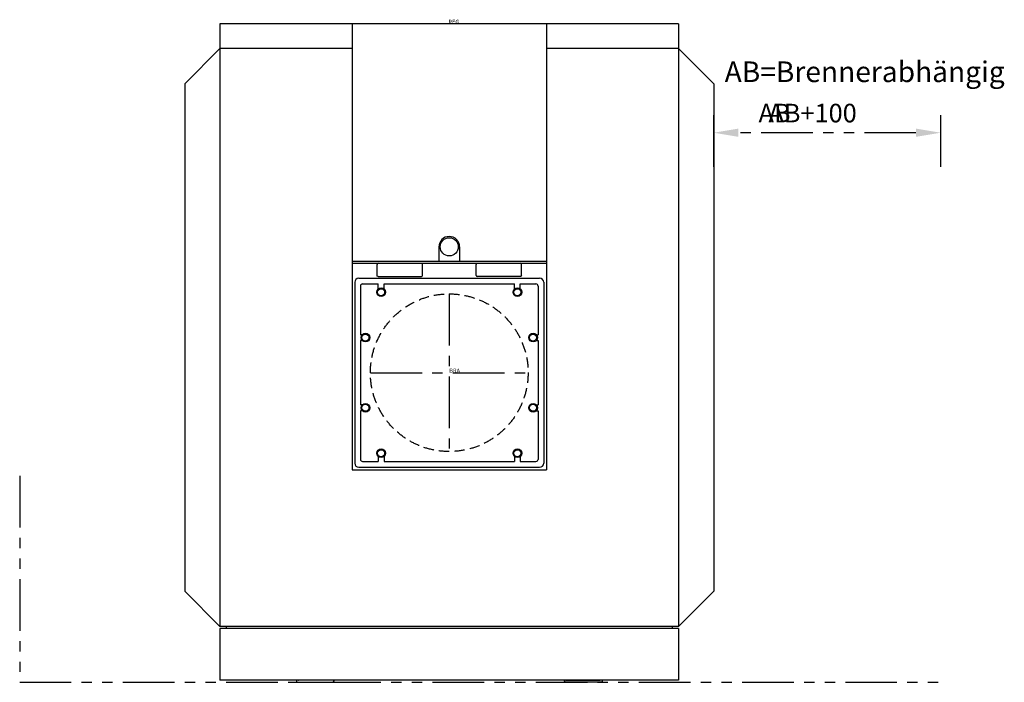
# Model space of a CAD drawing. Units: millimetres. Extents: x -1040 to 1344, y 0 to 1605.
import ezdxf

# ---------------------------------------------------------------- set-up
doc = ezdxf.new("R2010")
doc.units = ezdxf.units.MM
doc.header["$LTSCALE"] = 100
doc.header["$MEASUREMENT"] = 0
doc.header["$PDMODE"] = 98
for name, pattern in [('MITTE', [2, 1.25, -0.25, 0.25, -0.25]), ('PHANTOM', [2.5, 1.25, -0.25, 0.25, -0.25, 0.25, -0.25]), ('VERDECKT', [0.375, 0.25, -0.125])]:
    doc.linetypes.add(name, pattern=pattern)
doc.layers.get('0').update_dxf_attribs({"linetype": 'CONTINUOUS'})
doc.layers.get('Defpoints').update_dxf_attribs({"linetype": 'CONTINUOUS'})
doc.layers.add('BUD_MIN', color=1, linetype='PHANTOM')
doc.layers.add('BUD_OPT', color=3, linetype='PHANTOM')
doc.styles.get("Standard").update_dxf_attribs({"font": 'ROMANS.shx'})
doc.dimstyles.new('Buderus', dxfattribs={"dimscale": 25, "dimtxt": 1.8, "dimasz": 2.4, "dimexe": 2, "dimexo": 0, "dimgap": 1, "dimtad": 1, "dimjust": 1, "dimdec": 4, "dimzin": 1, "dimdsep": 46, "dimtxsty": 'STANDARD', "dimcen": 0, "dimdle": 2, "dimclrd": 256, "dimclre": 256, "dimclrt": 256, "dimadec": 0, "dimazin": 0, "dimtfac": 1, "dimtdec": 4, "dimtmove": 2, "dimatfit": 3, "dimfxl": 1, "dimtolj": 1, "dimtzin": 1, "dimarcsym": 0})

# ---------------------------------------------------------------- blocks, each defined once
blk = doc.blocks.new('*D2')
at = {"layer": 'BUD_MIN', "lineweight": -2}
for p, q in [((640.5, 1248.5), (640.5, 1381.4)), ((1190.5, 1248.5), (1190.5, 1381.4)), ((1130.5, 1331.4), (700.5, 1331.4))]:
    blk.add_line(p, q, dxfattribs=at)
at = {"layer": 'BUD_MIN'}
for points in [[(700.5, 1341.4), (700.5, 1321.4), (640.5, 1331.4)], [(1130.5, 1341.4), (1130.5, 1321.4), (1190.5, 1331.4)]]:
    blk.add_solid(points, dxfattribs=at)
at = {"layer": 'Defpoints', "color": 0}
for p in [(1190.5, 1331.4), (640.5, 1248.5), (1190.5, 1248.5)]:
    blk.add_point(p, dxfattribs=at)
at = {"layer": 'BUD_MIN', "insert": (788, 1378.9), "char_height": 45, "attachment_point": 5}
blk.add_mtext('\\A1;AB', dxfattribs=at)
blk = doc.blocks.new('*D3')
at = {"layer": 'BUD_OPT', "lineweight": -2}
for p, q in [((640.5, 1248.5), (640.5, 1381.4)), ((1190.5, 1248.5), (1190.5, 1381.4)), ((1130.5, 1331.4), (700.5, 1331.4))]:
    blk.add_line(p, q, dxfattribs=at)
at = {"layer": 'BUD_OPT'}
for points in [[(700.5, 1341.4), (700.5, 1321.4), (640.5, 1331.4)], [(1130.5, 1341.4), (1130.5, 1321.4), (1190.5, 1331.4)]]:
    blk.add_solid(points, dxfattribs=at)
at = {"layer": 'Defpoints', "color": 0}
for p in [(1190.5, 1331.4), (640.5, 1248.5), (1190.5, 1248.5)]:
    blk.add_point(p, dxfattribs=at)
at = {"layer": 'BUD_OPT', "insert": (880.1, 1378.9), "char_height": 45, "attachment_point": 5}
blk.add_mtext('\\A1;AB+100', dxfattribs=at)

msp = doc.modelspace()

# ---------------------------------------------------------------- linework, layer by layer
for p, q in [((-555.5, 1595), (-555.5, 135.5)), ((555.5, 1595), (-555.5, 1595)), ((-235.25, 1595), (-235.25, 515)), ((235.25, 1595), (235.25, 515)), ((555.5, 1595), (555.5, 135.5)), ((-555.5, 1535), (-640.5, 1450)), ((-235.25, 1535), (-555.5, 1535)), ((555.5, 1535), (235.25, 1535)), ((555.5, 1535), (640.5, 1450)), ((-640.5, 1450), (-640.5, 220.5)), ((640.5, 1450), (640.5, 220.5)), ((-25, 1055), (-25, 1020)), ((25, 1055), (25, 1020)), ((-235.25, 1020), (235.25, 1020)), ((-235.25, 1015), (235.25, 1015)), ((-175, 985.5), (-175, 1012.5)), ((-65, 985.5), (-65, 1012.5)), ((65, 985.5), (65, 1012.5)), ((175, 985.5), (175, 1012.5)), ((-219, 979), (219, 979)), ((-172.5, 983), (-67.5, 983)), ((172.5, 983), (67.5, 983)), ((-229, 969), (-229, 531)), ((-215, 960), (-215, 842)), ((-210, 965), (-172, 965)), ((-172, 952.82624), (-172, 965)), ((-158, 965), (158, 965)), ((-158, 952.82624), (-158, 965)), ((158, 952.82624), (158, 965)), ((172, 965), (210, 965)), ((172, 952.82624), (172, 965)), ((215, 960), (215, 842)), ((229, 969), (229, 531)), ((-210.82624, 842), (-215, 842)), ((210.82624, 842), (215, 842)), ((-215, 828), (-215, 672)), ((-210.82624, 828), (-215, 828)), ((210.82624, 828), (215, 828)), ((215, 828), (215, 672)), ((-210.82624, 672), (-215, 672)), ((210.82624, 672), (215, 672)), ((-210.82624, 658), (-215, 658)), ((-215, 658), (-215, 540)), ((210.82624, 658), (215, 658)), ((215, 658), (215, 540)), ((-210, 535), (-172, 535)), ((-172, 547.17376), (-172, 535)), ((-158, 547.17376), (-158, 535)), ((-158, 535), (158, 535)), ((158, 547.17376), (158, 535)), ((172, 547.17376), (172, 535)), ((172, 535), (210, 535)), ((-235.25, 515), (235.25, 515)), ((-219, 521), (219, 521)), ((-555.5, 135.5), (-640.5, 220.5)), ((555.5, 135.5), (640.5, 220.5)), ((555.5, 135.5), (-555.5, 135.5)), ((555.5, 130.5), (-555.5, 130.5)), ((-555.5, 130.5), (-555.5, 5.5)), ((-540, 135.5), (-540, 130.5)), ((540, 135.5), (540, 130.5)), ((555.5, 130.5), (555.5, 5.5)), ((555.5, 5.5), (-555.5, 5.5)), ((-370.0005, 5.5), (-370.0005, 2)), ((-368.0005, 0), (-282.3104, 0)), ((-283.0981, 5.372), (-364.6372, 5.372)), ((-280.57834, 1.00001), (-277.98031, 5.5)), ((280.57834, 1.00001), (277.98031, 5.5)), ((368.0005, 0), (282.3104, 0)), ((283.0981, 5.372), (364.6372, 5.372)), ((370.0005, 5.5), (370.0005, 2))]:
    msp.add_line(p, q)
at = {"color": 1, "linetype": 'MITTE'}
for p, q in [((0, 941), (0, 559)), ((-191, 750), (191, 750))]:
    msp.add_line(p, q, dxfattribs=at)
for centre, radius in [((0, 1055), 22), ((-165, 945), 10.5), ((165, 945), 10.5), ((-165, 945), 8.5), ((165, 945), 8.5), ((-203, 835), 10.5), ((-203, 835), 8.5), ((203, 835), 10.5), ((203, 835), 8.5), ((-203, 665), 10.5), ((-203, 665), 8.5), ((203, 665), 10.5), ((203, 665), 8.5), ((-165, 555), 10.5), ((-165, 555), 8.5), ((165, 555), 10.5), ((165, 555), 8.5)]:
    msp.add_circle(centre, radius)
at = {"color": 140, "linetype": 'VERDECKT'}
msp.add_circle((0, 750), 191, dxfattribs=at)
for centre, radius, start, end in [((0, 1055), 25, 0, 180), ((-172.5, 1012.5), 2.5, 90, 180), ((-67.5, 1012.5), 2.5, 0, 90.00001), ((67.5, 1012.5), 2.5, 89.99999, 180), ((172.5, 1012.5), 2.5, 0, 90), ((-219, 969), 10, 90, 180), ((-67.5, 985.5), 2.5, 270, 0), ((67.5, 985.5), 2.5, 180, 270), ((219, 969), 10, 0, 90), ((-210, 960), 5, 90, 180), ((210, 960), 5, 0, 90), ((-219, 531), 10, 180, 270), ((-210, 540), 5, 180, 270), ((210, 540), 5, 270, 0), ((219, 531), 10, 270, 0), ((-368.0005, 2), 2, 180, 270), ((-364.632, 7.37199), 2, 249.38975749, 269.85111106), ((-283.1033, 7.37199), 2, 270.14888894, 290.61024251), ((-282.3104, 2), 2, 270, 330.00032686), ((282.3104, 2), 2, 209.99967314, 270), ((283.1033, 7.37199), 2, 249.38975749, 269.85111106), ((364.632, 7.37199), 2, 270.14888894, 290.61024251), ((368.0005, 2), 2, 270, 0)]:
    msp.add_arc(centre, radius, start, end)
at = {"extrusion": (0, 0, -1)}
for centre, start, end in [((172.5, 985.5), 270, 0), ((-172.5, 985.5), 180, 270)]:
    msp.add_arc(centre, 2.5, start, end, dxfattribs=at)
at = {"layer": 'BUD_MIN'}
msp.add_lwpolyline([(-1040.5, 500), (-1040.5, 0), (1190.5, 0)], dxfattribs=at)

# ---------------------------------------------------------------- texts
at = {"flags": 1}
for tag, p in [('REG', (-1.90476, 1595)), ('BRA', (0, 750))]:
    msp.add_attdef(tag, p, '', height=10, dxfattribs=at)
at = {"layer": 'BUD_MIN', "insert": (667.07015, 1504.04764), "char_height": 50, "width": 813.7109189, "attachment_point": 1}
msp.add_mtext('AB=Brennerabhängig', dxfattribs=at)
at = {"layer": 'BUD_OPT', "insert": (667.07015, 1504.04764), "char_height": 50, "width": 813.7109189, "attachment_point": 1}
msp.add_mtext('AB=Brennerabhängig', dxfattribs=at)

# ---------------------------------------------------------------- dimensions: what is measured, and where the dimension line sits
at = {"layer": 'BUD_MIN'}
dim = msp.add_linear_dim(base=(1190.5, 1331.44117), p1=(640.5, 1248.45729), p2=(1190.5, 1248.45729), text='AB', dimstyle='Buderus', dxfattribs=at)
dim.commit()
dim.dimension.update_dxf_attribs({"geometry": '*D2', "text_midpoint": (788, 1378.94117)})
at = {"layer": 'BUD_OPT'}
dim = msp.add_linear_dim(base=(1190.5, 1331.44117), p1=(640.5, 1248.45729), p2=(1190.5, 1248.45729), text='AB+100', dimstyle='Buderus', dxfattribs=at)
dim.commit()
dim.dimension.update_dxf_attribs({"geometry": '*D3', "text_midpoint": (880.14286, 1378.94117)})

doc.saveas('drawing.dxf')
